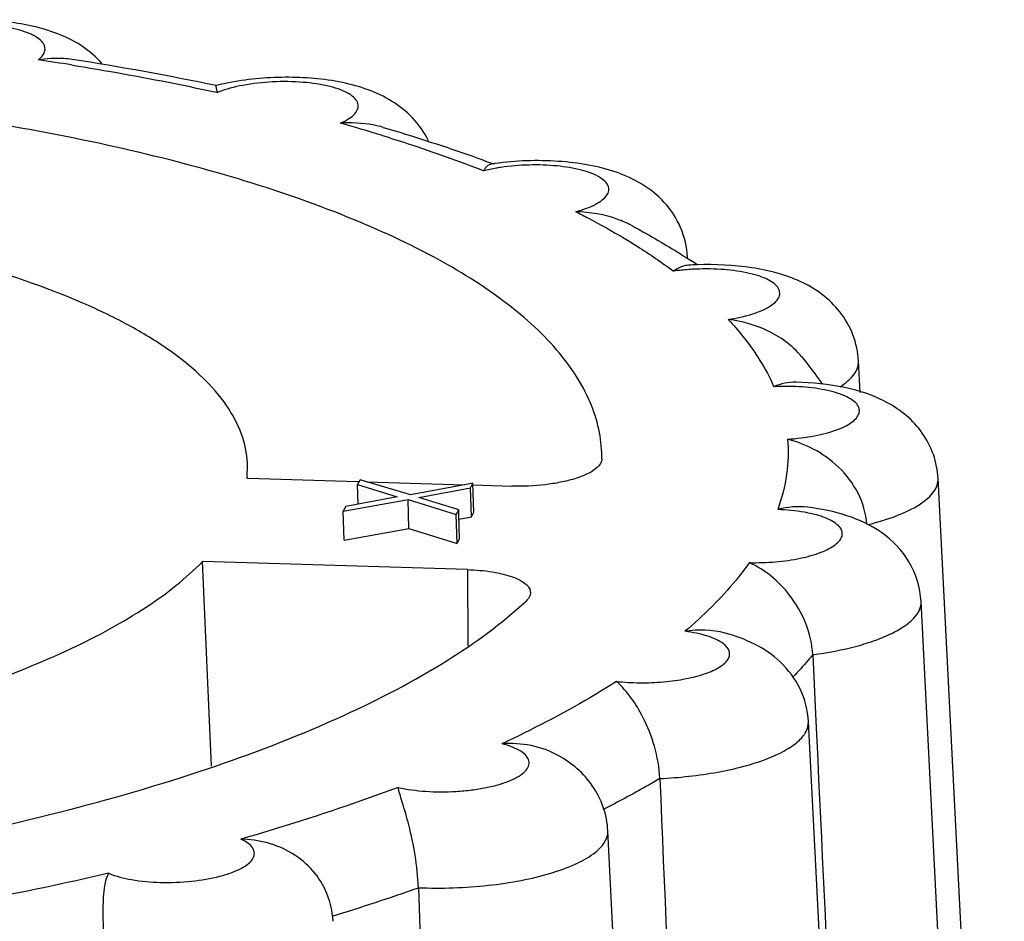
# Model space of a CAD drawing. Units: millimetres. Extents: x 2188 to 3566, y -1784 to 2058.
# Drawn here: x 2995 to 3002, y 291 to 296 of the extents above; entities that cross this region are included whole.
import ezdxf

# ---------------------------------------------------------------- set-up
doc = ezdxf.new("R2010")
doc.units = ezdxf.units.MM
doc.header["$LTSCALE"] = 46.255
doc.layers.add('AT149_015_00_new_view_8_BL84', color=7, linetype='CONTINUOUS')

# ---------------------------------------------------------------- blocks, each defined once
blk = doc.blocks.new('AT149_015_00_NEW_VIEW_8_BL84', base_point=(1541.6258, 128.7221))
at = {"layer": 'AT149_015_00_new_view_8_BL84', "color": 9, "linetype": 'Continuous'}
for p, q in [((1546.9857, 136.5741), (1547.0016, 136.5706)), ((1551.193, 134.8148), (1551.193, 134.8148)), ((1551.7136, 134.0471), (1551.7136, 134.0471)), ((1548.6368, 133.4523), (1548.6405, 132.9546))]:
    blk.add_line(p, q, dxfattribs=at)
at = {"layer": 'AT149_015_00_new_view_8_BL84', "color": 7, "linetype": 'Continuous'}
for p, q in [((1548.795, 136.108), (1548.8052, 136.1042)), ((1550.076, 135.4858), (1550.0755, 135.4941)), ((1551.2034, 134.6107), (1551.193, 134.8148)), ((1549.5156, 134.1767), (1549.5155, 134.1939)), ((1547.1964, 134.0499), (1547.1987, 134.1472)), ((1547.1964, 134.0499), (1547.2038, 134.0497)), ((1547.2038, 134.0497), (1547.9192, 134.0282)), ((1547.9351, 134.0395), (1547.9186, 134.0086)), ((1547.9228, 133.8797), (1547.9186, 134.0086)), ((1547.9186, 134.0086), (1548.1784, 133.9276)), ((1547.9192, 134.0282), (1547.9288, 134.0279)), ((1548.2585, 133.9427), (1547.9351, 134.0395)), ((1547.979, 134.0264), (1548.6187, 134.0072)), ((1548.6515, 134.0133), (1548.2652, 133.9407)), ((1548.673, 134.0174), (1548.6515, 134.0133)), ((1548.6565, 133.9865), (1548.673, 134.0174)), ((1548.6727, 134.0055), (1548.928, 133.9979)), ((1548.6791, 133.8286), (1548.673, 134.0174)), ((1552.1463, 125.5508), (1551.7136, 134.0471)), ((1548.2652, 133.9407), (1548.2585, 133.9427)), ((1548.3197, 133.9234), (1548.6565, 133.9865)), ((1548.6626, 133.7977), (1548.6565, 133.9865)), ((1547.8252, 133.8336), (1548.2487, 133.9098)), ((1548.1784, 133.9276), (1547.8416, 133.8645)), ((1548.2548, 133.7211), (1548.2487, 133.9098)), ((1548.2487, 133.9098), (1548.5631, 133.8115)), ((1548.5733, 133.8443), (1548.3197, 133.9234)), ((1547.8416, 133.8645), (1547.8252, 133.8336)), ((1547.8313, 133.6449), (1547.8252, 133.8336)), ((1548.5631, 133.8115), (1548.5796, 133.8424)), ((1548.5692, 133.6227), (1548.5631, 133.8115)), ((1548.5796, 133.8424), (1548.5733, 133.8443)), ((1548.5806, 133.812), (1548.5796, 133.8424)), ((1548.5857, 133.6536), (1548.5806, 133.812)), ((1548.6626, 133.7977), (1548.6791, 133.8286)), ((1548.5815, 133.7825), (1548.6626, 133.7977)), ((1547.8313, 133.6449), (1548.2548, 133.7211)), ((1548.2548, 133.7211), (1548.5692, 133.6227)), ((1548.5692, 133.6227), (1548.5857, 133.6536)), ((1548.6368, 133.4523), (1546.9052, 133.5043)), ((1546.9647, 132.1678), (1546.9052, 133.5043)), ((1552.0346, 124.7471), (1551.602, 133.2434)), ((1550.894, 132.8956), (1550.9146, 132.4608)), ((1551.2781, 124.3572), (1550.8656, 132.4585)), ((1549.9874, 123.2495), (1549.5548, 131.7458))]:
    blk.add_line(p, q, dxfattribs=at)
at = {"layer": 'AT149_015_00_new_view_8_BL84', "color": 9, "linetype": 'Continuous'}
for centre, radius, start, end in [((1542.9475, 117.4388), 19.5588, 80.87398, 81.52255), ((1547.2202, 136.0272), 0.5857, 111.39706, 111.91858), ((1544.6181, 125.078), 11.7337, 72.86618, 74.23289), ((1549.9646, 135.4884), 0.1111, 359.49365, 2.9324), ((1550.1924, 133.8987), 1.5184, 94.03898, 97.88271), ((1550.1969, 133.8412), 1.5761, 93.27989, 94.05337), ((1550.7182, 133.0683), 1.5813, 88.31855, 92.84528), ((1550.7201, 133.1438), 1.5058, 87.59002, 88.30381), ((1543.7022, 144.4256), 13.8438, 287.00972, 289.46933)]:
    blk.add_arc(centre, radius, start, end, dxfattribs=at)
at = {"layer": 'AT149_015_00_new_view_8_BL84', "color": 7, "linetype": 'Continuous'}
for centre, radius, start, end in [((1543.2024, 118.4548), 18.5518, 78.20828, 81.16118), ((1547.3829, 135.0733), 1.5902, 101.5313, 104.17581), ((1549.0735, 134.2411), 1.8825, 98.20176, 98.57529), ((1549.0763, 134.2213), 1.9024, 97.8472, 98.20181), ((1550.2133, 133.3506), 2.0949, 92.04193, 93.56797), ((1547.6945, 131.8064), 4.383, 56.0965, 56.6845), ((1547.1967, 131.1245), 0.5628, 6.49203, 21.99888), ((1547.2022, 131.1255), 0.5573, 2.91645, 6.44612)]:
    blk.add_arc(centre, radius, start, end, dxfattribs=at)
for points, knots in [([(1546.2474, 136.7594), (1546.2106, 136.8014), (1546.1265, 136.8743), (1545.9798, 136.9505), (1545.8216, 137.0005), (1545.5927, 137.0413), (1545.2947, 137.0492), (1545.0557, 137.0162), (1544.9406, 136.9867)], [0, 0, 0, 0, 0.121089, 0.238469, 0.356439, 0.479901, 0.742181, 1, 1, 1, 1]), ([(1546.053, 136.7863), (1546.0352, 136.7891), (1545.9613, 136.7969), (1545.8865, 136.7918), (1545.8309, 136.7839)], [0, 0, 0, 0, 0.242181, 1, 1, 1, 1]), ([(1548.3819, 136.2548), (1548.3554, 136.3094), (1548.2859, 136.4091), (1548.146, 136.5196), (1547.9875, 136.593), (1547.755, 136.6559), (1547.4431, 136.6802), (1547.19, 136.657), (1547.065, 136.6314)], [0, 0, 0, 0, 0.124652, 0.244978, 0.361989, 0.481225, 0.738013, 1, 1, 1, 1]), ([(1546.9934, 136.6151), (1546.9923, 136.6149), (1546.9928, 136.609), (1546.9934, 136.6019), (1546.9967, 136.5871), (1546.9997, 136.5767), (1547.0016, 136.5706)], [0, 0, 0, 0, 0.072915, 0.26783, 0.580096, 1, 1, 1, 1]), ([(1549.5155, 134.1939), (1549.5147, 134.2532), (1549.5006, 134.374), (1549.4212, 134.6184), (1549.2185, 134.9199), (1548.8503, 135.2428), (1548.3569, 135.5412), (1547.7449, 135.8114), (1547.0236, 136.05), (1546.2046, 136.2525), (1545.6245, 136.3573), (1545.321, 136.4038)], [0, 0, 0, 0, 0.035467, 0.072086, 0.152763, 0.248694, 0.362891, 0.496134, 0.64783, 0.816491, 1, 1, 1, 1]), ([(1548.0866, 136.3423), (1548.0644, 136.3489), (1547.9726, 136.3704), (1547.8773, 136.3738), (1547.8065, 136.3702)], [0, 0, 0, 0, 0.246087, 1, 1, 1, 1]), ([(1548.0866, 136.3423), (1548.1481, 136.3242), (1548.3862, 136.2522), (1548.6219, 136.1724), (1548.795, 136.108)], [0, 0, 0, 0, 0.257778, 1, 1, 1, 1]), ([(1550.0755, 135.4941), (1550.0722, 135.5604), (1550.0413, 135.6918), (1549.9324, 135.8573), (1549.7824, 135.9771), (1549.6108, 136.0543), (1549.4255, 136.1006), (1549.1597, 136.1321), (1548.9534, 136.1248), (1548.8166, 136.106)], [0, 0, 0, 0, 0.126883, 0.251686, 0.371955, 0.488977, 0.608862, 0.735839, 1, 1, 1, 1]), ([(1548.7927, 136.1025), (1548.7826, 136.101), (1548.7613, 136.0894), (1548.7487, 136.0698), (1548.7433, 136.0586)], [0, 0, 0, 0, 0.453261, 1, 1, 1, 1]), ([(1549.7065, 135.703), (1549.6789, 135.7177), (1549.5645, 135.7682), (1549.4385, 135.7879), (1549.3452, 135.7913)], [0, 0, 0, 0, 0.250828, 1, 1, 1, 1]), ([(1549.7065, 135.703), (1549.7412, 135.6844), (1549.8755, 135.6108), (1550.0067, 135.5316), (1550.1018, 135.4691)], [0, 0, 0, 0, 0.257044, 1, 1, 1, 1]), ([(1547.1988, 134.1472), (1547.1955, 134.2118), (1547.167, 134.346), (1547.0645, 134.5362), (1546.9057, 134.7176), (1546.693, 134.8897), (1546.4283, 135.0519), (1545.9867, 135.2641), (1545.6187, 135.3869), (1545.3586, 135.4595)], [0, 0, 0, 0, 0.08158, 0.169798, 0.269418, 0.383433, 0.513357, 0.65968, 1, 1, 1, 1]), ([(1550.083, 135.4414), (1550.0565, 135.4398), (1550.0211, 135.4282), (1549.9915, 135.4083), (1549.9842, 135.4028)], [0, 0, 0, 0, 0.743271, 1, 1, 1, 1]), ([(1551.193, 134.8148), (1551.19, 134.873), (1551.1656, 134.9885), (1551.0793, 135.1398), (1550.9573, 135.2574), (1550.8145, 135.3398), (1550.6595, 135.3945), (1550.4346, 135.4404), (1550.258, 135.4484), (1550.1387, 135.4441)], [0, 0, 0, 0, 0.128102, 0.254596, 0.377509, 0.496217, 0.614481, 0.737414, 1, 1, 1, 1]), ([(1550.8201, 134.8452), (1550.761, 134.9168), (1550.6083, 135.0278), (1550.4301, 135.075), (1550.342, 135.0867)], [0, 0, 0, 0, 0.510923, 1, 1, 1, 1]), ([(1550.8201, 134.8452), (1550.8323, 134.8305), (1550.8797, 134.7716), (1550.9243, 134.7103), (1550.9556, 134.6632)], [0, 0, 0, 0, 0.252228, 1, 1, 1, 1]), ([(1551.7136, 134.0471), (1551.7109, 134.1003), (1551.69, 134.2061), (1551.6165, 134.3477), (1551.5109, 134.4621), (1551.3439, 134.5746), (1551.0971, 134.6541), (1550.8918, 134.6745), (1550.7851, 134.6771)], [0, 0, 0, 0, 0.129162, 0.25693, 0.381684, 0.502285, 0.74133, 1, 1, 1, 1]), ([(1551.247, 133.7497), (1551.2427, 133.8195), (1551.201, 133.9592), (1551.0718, 134.1274), (1550.9078, 134.2438), (1550.7873, 134.2894), (1550.7291, 134.3045)], [0, 0, 0, 0, 0.260529, 0.525204, 0.776022, 1, 1, 1, 1]), ([(1549.5156, 134.1767), (1549.5154, 134.1483), (1549.4746, 134.1048), (1549.4082, 134.0702), (1549.3325, 134.0425), (1549.2429, 134.021), (1549.1069, 134.0001), (1549.0001, 133.9957), (1548.928, 133.9979)], [0, 0, 0, 0, 0.132479, 0.233793, 0.358841, 0.50396, 0.663665, 1, 1, 1, 1]), ([(1551.602, 133.2434), (1551.5974, 133.3336), (1551.5429, 133.5118), (1551.3555, 133.7055), (1551.117, 133.8151), (1550.9481, 133.8488), (1550.8614, 133.8596)], [0, 0, 0, 0, 0.258786, 0.509261, 0.749716, 1, 1, 1, 1]), ([(1541.1982, 132.0287), (1541.8135, 132.0396), (1542.7223, 132.1023), (1543.8921, 132.2826), (1544.6919, 132.4574), (1545.4078, 132.6691), (1546.0228, 132.9123), (1546.5218, 133.1806), (1546.7965, 133.3931), (1546.9052, 133.5043)], [0, 0, 0, 0, 0.30791, 0.454592, 0.591978, 0.717167, 0.82778, 0.922202, 1, 1, 1, 1]), ([(1550.894, 132.8956), (1550.8874, 133.0351), (1550.7834, 133.2847), (1550.582, 133.4508), (1550.48, 133.4979)], [0, 0, 0, 0, 0.554197, 1, 1, 1, 1]), ([(1548.6368, 133.4523), (1548.6911, 133.4507), (1548.7697, 133.4441), (1548.8678, 133.4247), (1548.929, 133.4068), (1548.9791, 133.3854), (1549.0169, 133.3611), (1549.0419, 133.3339), (1549.0485, 133.3123), (1549.0486, 133.3025)], [0, 0, 0, 0, 0.352257, 0.508837, 0.64725, 0.764852, 0.860685, 0.936687, 1, 1, 1, 1]), ([(1549.0486, 133.3025), (1549.0486, 133.2976), (1549.0457, 133.2752), (1549.0307, 133.2562), (1549.0179, 133.2444)], [0, 0, 0, 0, 0.22062, 1, 1, 1, 1]), ([(1541.3797, 131.2694), (1542.1955, 131.2925), (1543.3991, 131.385), (1544.9489, 131.6312), (1546.0102, 131.8652), (1546.9655, 132.146), (1547.7938, 132.4671), (1548.4768, 132.8208), (1548.8608, 133.0988), (1549.0179, 133.2444)], [0, 0, 0, 0, 0.305688, 0.451087, 0.587545, 0.712468, 0.823702, 0.91973, 1, 1, 1, 1]), ([(1550.8656, 132.4585), (1550.8619, 132.532), (1550.8246, 132.6777), (1550.6935, 132.8541), (1550.5173, 132.9731), (1550.3869, 133.0196), (1550.3209, 133.0372)], [0, 0, 0, 0, 0.260106, 0.514811, 0.759027, 1, 1, 1, 1]), ([(1549.8943, 132.0869), (1549.8912, 132.1582), (1549.8665, 132.2974), (1549.7796, 132.5178), (1549.6822, 132.656), (1549.6117, 132.7219)], [0, 0, 0, 0, 0.301902, 0.591676, 1, 1, 1, 1]), ([(1549.2342, 132.2357), (1549.1784, 132.2671), (1549.0555, 132.3111), (1548.9261, 132.3183), (1548.8621, 132.3143)], [0, 0, 0, 0, 0.49947, 1, 1, 1, 1]), ([(1549.5548, 131.7458), (1549.5521, 131.7979), (1549.532, 131.9016), (1549.4612, 132.0409), (1549.3591, 132.1545), (1549.2768, 132.2117), (1549.2342, 132.2357)], [0, 0, 0, 0, 0.256868, 0.511098, 0.759608, 1, 1, 1, 1]), ([(1548.3164, 131.3734), (1548.3136, 131.4448), (1548.2987, 131.5828), (1548.2595, 131.7694), (1548.2208, 131.9019), (1548.1954, 131.9833), (1548.1864, 132.0154), (1548.1835, 132.0293)], [0, 0, 0, 0, 0.319586, 0.618884, 0.851304, 0.936176, 1, 1, 1, 1]), ([(1547.7186, 131.3353), (1547.6967, 131.3897), (1547.6327, 131.4914), (1547.495, 131.6049), (1547.3312, 131.6737), (1547.2145, 131.6895), (1547.1564, 131.6909)], [0, 0, 0, 0, 0.250581, 0.502142, 0.751584, 1, 1, 1, 1]), ([(1546.2677, 130.8036), (1546.2654, 130.8751), (1546.2603, 131.0129), (1546.2549, 131.2022), (1546.2582, 131.3525), (1546.2755, 131.4383), (1546.2926, 131.4675)], [0, 0, 0, 0, 0.321127, 0.619285, 0.848125, 1, 1, 1, 1])]:
    blk.add_open_spline(points, degree=3, knots=knots, dxfattribs=at)
at = {"layer": 'AT149_015_00_new_view_8_BL84', "color": 9, "linetype": 'Continuous'}
for points, knots in [([(1545.8309, 136.7839), (1545.8419, 136.7925), (1545.8606, 136.8099), (1545.8774, 136.8424), (1545.8748, 136.8769), (1545.8536, 136.9076), (1545.8182, 136.9345), (1545.7692, 136.9584), (1545.7079, 136.9788), (1545.6071, 137.0015), (1545.4645, 137.0162), (1545.287, 137.0141), (1545.1168, 136.9928), (1545.0098, 136.965), (1544.9625, 136.9467)], [0, 0, 0, 0, 0.039606, 0.07126, 0.099957, 0.132513, 0.173509, 0.224594, 0.285696, 0.355805, 0.516203, 0.689396, 0.856589, 1, 1, 1, 1]), ([(1546.0496, 136.75), (1546.13, 136.7371), (1546.4432, 136.6848), (1546.755, 136.6243), (1546.9857, 136.5741)], [0, 0, 0, 0, 0.256365, 1, 1, 1, 1]), ([(1547.8065, 136.3702), (1547.8257, 136.3786), (1547.8594, 136.3958), (1547.8995, 136.4271), (1547.9231, 136.4621), (1547.9238, 136.5008), (1547.9008, 136.5352), (1547.8611, 136.5643), (1547.8054, 136.5899), (1547.7056, 136.6201), (1547.5559, 136.6413), (1547.3642, 136.6435), (1547.177, 136.6229), (1547.0585, 136.593), (1547.0065, 136.5726)], [0, 0, 0, 0, 0.054893, 0.098492, 0.132253, 0.161374, 0.194018, 0.235987, 0.289215, 0.353429, 0.50832, 0.682658, 0.853854, 1, 1, 1, 1]), ([(1548.0749, 136.2909), (1548.1333, 136.2729), (1548.3582, 136.2014), (1548.5806, 136.1224), (1548.7433, 136.0586)], [0, 0, 0, 0, 0.259219, 1, 1, 1, 1]), ([(1548.855, 136.0804), (1548.8453, 136.079), (1548.8078, 136.073), (1548.7706, 136.0654), (1548.7433, 136.0586)], [0, 0, 0, 0, 0.259359, 1, 1, 1, 1]), ([(1549.3452, 135.7913), (1549.369, 135.7977), (1549.413, 135.8114), (1549.4715, 135.8367), (1549.5168, 135.8646), (1549.5479, 135.8947), (1549.5635, 135.9282), (1549.5584, 135.9632), (1549.5348, 135.9939), (1549.4781, 136.0337), (1549.3716, 136.0696), (1549.2165, 136.0943), (1549.039, 136.0996), (1548.916, 136.0895), (1548.855, 136.0804)], [0, 0, 0, 0, 0.071551, 0.133362, 0.184406, 0.224954, 0.257368, 0.287398, 0.32227, 0.366473, 0.486642, 0.643446, 0.821149, 1, 1, 1, 1]), ([(1549.3452, 135.7913), (1549.3728, 135.7773), (1549.4795, 135.7222), (1549.5844, 135.6636), (1549.6609, 135.6178)], [0, 0, 0, 0, 0.257582, 1, 1, 1, 1]), ([(1549.6609, 135.6178), (1549.6897, 135.6005), (1549.8001, 135.5328), (1549.9073, 135.46), (1549.9842, 135.4028)], [0, 0, 0, 0, 0.259768, 1, 1, 1, 1]), ([(1550.342, 135.0867), (1550.396, 135.0952), (1550.4907, 135.1158), (1550.5966, 135.158), (1550.6526, 135.201), (1550.6759, 135.2327), (1550.6809, 135.2679), (1550.6651, 135.3009), (1550.6336, 135.3292), (1550.5881, 135.3545), (1550.5293, 135.3763), (1550.4304, 135.4012), (1550.2877, 135.4182), (1550.1687, 135.4183), (1550.1067, 135.4147)], [0, 0, 0, 0, 0.160169, 0.283922, 0.329746, 0.36586, 0.396427, 0.428623, 0.468604, 0.519088, 0.580464, 0.65188, 0.817931, 1, 1, 1, 1]), ([(1550.342, 135.0867), (1550.3744, 135.0519), (1550.4907, 134.9182), (1550.5878, 134.7666), (1550.6397, 134.6477)], [0, 0, 0, 0, 0.26807, 1, 1, 1, 1]), ([(1551.0726, 134.6465), (1551.0914, 134.6587), (1551.1249, 134.6833), (1551.1647, 134.7254), (1551.189, 134.7693), (1551.1937, 134.8003), (1551.193, 134.8148)], [0, 0, 0, 0, 0.311779, 0.575259, 0.799072, 1, 1, 1, 1]), ([(1550.7291, 134.3045), (1550.7885, 134.3083), (1550.8989, 134.3216), (1551.0274, 134.3542), (1551.11, 134.3899), (1551.1547, 134.4175), (1551.1855, 134.4471), (1551.2012, 134.4801), (1551.1971, 134.5146), (1551.1746, 134.5451), (1551.138, 134.5718), (1551.0878, 134.5955), (1551.0252, 134.6156), (1550.9231, 134.6379), (1550.8406, 134.6459), (1550.7834, 134.6483)], [0, 0, 0, 0, 0.178428, 0.332118, 0.39501, 0.447093, 0.488586, 0.521807, 0.552389, 0.587559, 0.631963, 0.687184, 0.753038, 0.828375, 1, 1, 1, 1]), ([(1550.7291, 134.3045), (1550.7357, 134.2282), (1550.7313, 134.0712), (1550.6922, 133.9192), (1550.6652, 133.8448)], [0, 0, 0, 0, 0.491669, 1, 1, 1, 1]), ([(1551.2547, 133.7462), (1551.3206, 133.7626), (1551.4382, 133.798), (1551.5702, 133.8599), (1551.647, 133.917), (1551.686, 133.9587), (1551.7097, 134.0021), (1551.7143, 134.0328), (1551.7136, 134.0471)], [0, 0, 0, 0, 0.350772, 0.63357, 0.74752, 0.84401, 0.926135, 1, 1, 1, 1]), ([(1550.48, 133.4979), (1550.5372, 133.4966), (1550.6492, 133.5002), (1550.8068, 133.522), (1550.9391, 133.558), (1551.0268, 133.5995), (1551.0707, 133.64), (1551.0875, 133.6698), (1551.0882, 133.7015), (1551.0724, 133.7309), (1551.0435, 133.7569), (1550.9837, 133.7911), (1550.9295, 133.8074), (1550.8902, 133.8166)], [0, 0, 0, 0, 0.186982, 0.365162, 0.518221, 0.63407, 0.67703, 0.711755, 0.74268, 0.776199, 0.817304, 0.868244, 1, 1, 1, 1]), ([(1550.8902, 133.8166), (1550.8733, 133.8206), (1550.7991, 133.8356), (1550.7234, 133.8427), (1550.6652, 133.8448)], [0, 0, 0, 0, 0.229908, 1, 1, 1, 1]), ([(1550.48, 133.4979), (1550.4525, 133.459), (1550.3274, 133.2958), (1550.1792, 133.1511), (1550.0589, 133.049)], [0, 0, 0, 0, 0.231726, 1, 1, 1, 1]), ([(1550.894, 132.8956), (1550.9914, 132.9089), (1551.1308, 132.9352), (1551.3023, 132.9881), (1551.4072, 133.0314), (1551.4919, 133.079), (1551.5546, 133.13), (1551.5942, 133.1846), (1551.6029, 133.2251), (1551.602, 133.2434)], [0, 0, 0, 0, 0.353653, 0.508705, 0.645231, 0.761408, 0.856926, 0.93415, 1, 1, 1, 1]), ([(1550.3105, 132.9676), (1550.2806, 132.9904), (1550.1966, 133.0249), (1550.1096, 133.0421), (1550.0589, 133.049)], [0, 0, 0, 0, 0.42322, 1, 1, 1, 1]), ([(1549.6117, 132.7219), (1549.6617, 132.716), (1549.7642, 132.7101), (1549.9164, 132.716), (1550.0609, 132.7358), (1550.1851, 132.7675), (1550.2704, 132.8039), (1550.3183, 132.839), (1550.3409, 132.8646), (1550.3524, 132.892), (1550.3494, 132.9318), (1550.3269, 132.9551), (1550.3105, 132.9676)], [0, 0, 0, 0, 0.171455, 0.348905, 0.518512, 0.667324, 0.785274, 0.831206, 0.868875, 0.900342, 0.929669, 1, 1, 1, 1]), ([(1550.894, 132.8956), (1550.884, 132.8835), (1550.8428, 132.834), (1550.7994, 132.7863), (1550.7658, 132.7511)], [0, 0, 0, 0, 0.244306, 1, 1, 1, 1]), ([(1549.6117, 132.7219), (1549.5554, 132.6859), (1549.3127, 132.5373), (1549.0593, 132.4066), (1548.8621, 132.3143)], [0, 0, 0, 0, 0.234852, 1, 1, 1, 1]), ([(1549.8943, 132.0869), (1550.0214, 132.0928), (1550.2062, 132.1123), (1550.4376, 132.163), (1550.5839, 132.2089), (1550.704, 132.2621), (1550.7939, 132.3211), (1550.8526, 132.3854), (1550.8668, 132.4362), (1550.8656, 132.4585)], [0, 0, 0, 0, 0.347922, 0.505911, 0.646702, 0.766596, 0.863672, 0.939091, 1, 1, 1, 1]), ([(1548.1835, 132.0293), (1548.2423, 132.0155), (1548.3694, 131.9989), (1548.5307, 131.9986), (1548.6627, 132.0108), (1548.756, 132.0258), (1548.8405, 132.0461), (1548.913, 132.0709), (1548.9712, 132.0993), (1549.0133, 132.1305), (1549.0389, 132.165), (1549.0423, 132.204), (1549.0211, 132.2392), (1548.9826, 132.2688), (1548.9281, 132.2948), (1548.8856, 132.3081), (1548.8621, 132.3143)], [0, 0, 0, 0, 0.157438, 0.332655, 0.419832, 0.50283, 0.57899, 0.646042, 0.702331, 0.747212, 0.781906, 0.811183, 0.843213, 0.884247, 0.936572, 1, 1, 1, 1]), ([(1549.8943, 132.0869), (1549.8652, 132.0697), (1549.7448, 132), (1549.6222, 131.9342), (1549.5284, 131.8863)], [0, 0, 0, 0, 0.242894, 1, 1, 1, 1]), ([(1548.1835, 132.0293), (1548.1027, 131.9988), (1547.7639, 131.8753), (1547.4199, 131.7666), (1547.1564, 131.6909)], [0, 0, 0, 0, 0.239652, 1, 1, 1, 1]), ([(1546.2926, 131.4675), (1546.34, 131.4475), (1546.4528, 131.4201), (1546.6348, 131.4043), (1546.8289, 131.4117), (1546.9848, 131.4371), (1547.0929, 131.4698), (1547.1564, 131.497), (1547.2043, 131.5274), (1547.236, 131.5604), (1547.2481, 131.5983), (1547.2348, 131.6357), (1547.202, 131.6669), (1547.1731, 131.683), (1547.1564, 131.6909)], [0, 0, 0, 0, 0.13371, 0.298766, 0.474342, 0.637374, 0.707651, 0.767692, 0.816432, 0.854282, 0.884547, 0.914573, 0.951899, 1, 1, 1, 1]), ([(1548.3164, 131.3734), (1548.3926, 131.3703), (1548.5452, 131.3699), (1548.7701, 131.3858), (1548.983, 131.4172), (1549.1737, 131.4624), (1549.3328, 131.5192), (1549.4404, 131.5772), (1549.5021, 131.6292), (1549.5333, 131.6669), (1549.552, 131.7059), (1549.5554, 131.733), (1549.5548, 131.7458)], [0, 0, 0, 0, 0.167566, 0.33497, 0.494718, 0.639911, 0.764717, 0.86523, 0.906148, 0.941327, 0.971943, 1, 1, 1, 1]), ([(1546.2926, 131.4675), (1546.193, 131.4444), (1545.7834, 131.3529), (1545.3709, 131.2742), (1545.058, 131.2212)], [0, 0, 0, 0, 0.243737, 1, 1, 1, 1])]:
    blk.add_open_spline(points, degree=3, knots=knots, dxfattribs=at)
at = {"layer": 'AT149_015_00_new_view_8_BL84', "color": 7, "linetype": 'Continuous'}
for points in [[(1550.7851, 134.6771), (1550.7356, 134.6783), (1550.6851, 134.6673), (1550.6397, 134.6477)], [(1550.8613, 133.8596), (1550.7963, 133.8677), (1550.7285, 133.8618), (1550.6652, 133.8448)], [(1550.3209, 133.0372), (1550.2365, 133.0598), (1550.1453, 133.0623), (1550.0589, 133.049)], [(1550.9146, 132.4608), (1551.0426, 129.7599), (1551.1708, 127.0591), (1551.2992, 124.3582)], [(1549.8943, 132.0869), (1550.017, 129.2375), (1550.1403, 126.3881), (1550.2641, 123.5388)], [(1548.3164, 131.3734), (1548.4249, 128.5214), (1548.5343, 125.6695), (1548.6443, 122.8176)]]:
    blk.add_open_spline(points, degree=3, dxfattribs=at)

msp = doc.modelspace()

# ---------------------------------------------------------------- block references
at = {"layer": 'AT149_015_00_new_view_8_BL84'}
msp.add_blockref('AT149_015_00_NEW_VIEW_8_BL84', (2991.0257, 288.072), dxfattribs=at)

doc.saveas('drawing.dxf')
